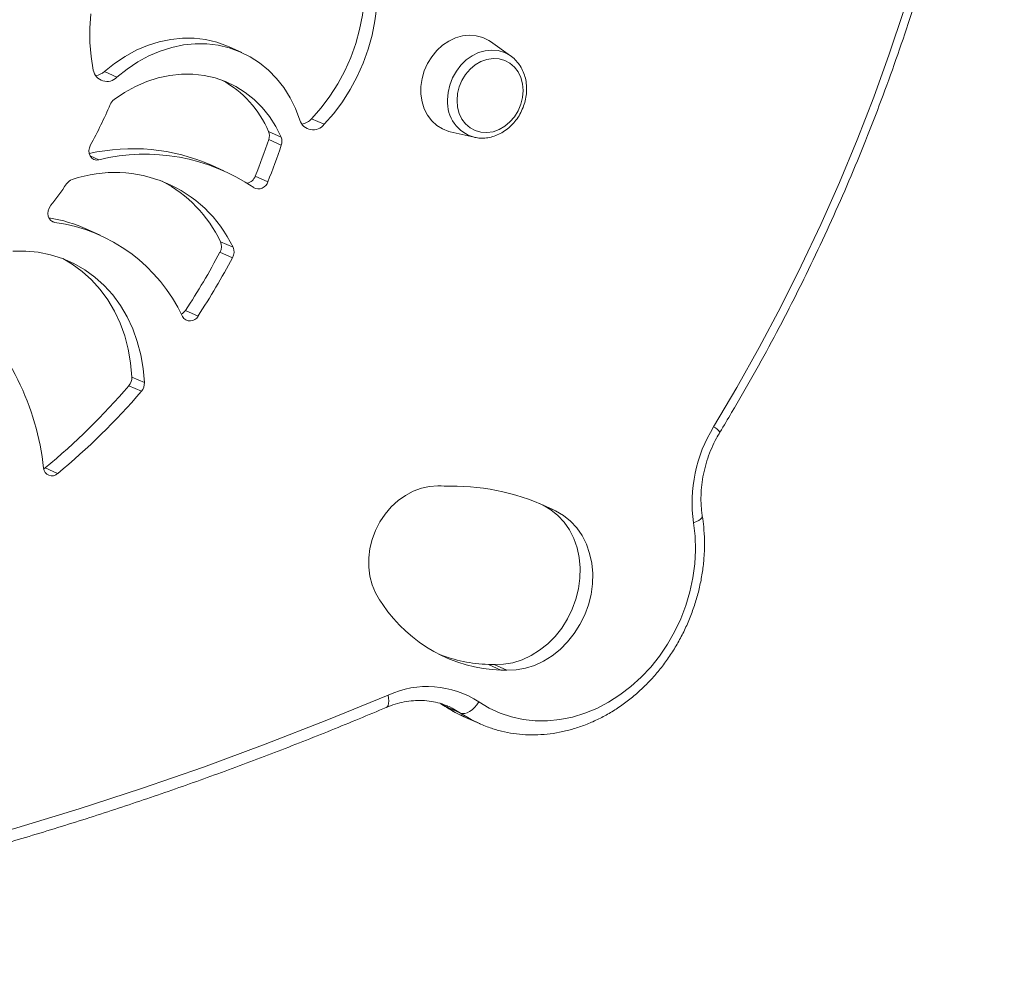
# Model space of a CAD drawing. Units: millimetres. Extents: x -460 to 2619, y -1371 to 741.
# Drawn here: x 1214 to 1489, y -1156 to -890 of the extents above; entities that cross this region are included whole.
import ezdxf

# ---------------------------------------------------------------- set-up
doc = ezdxf.new("R2010")
doc.units = ezdxf.units.MM

msp = doc.modelspace()

# ---------------------------------------------------------------- linework, layer by layer
at = {"color": 7, "linetype": 'Continuous', "lineweight": 15}
for p, q in [((1275.85, -899.2), (1272.35, -897.64)), ((1350.84, -900.16), (1345.21, -896.19)), ((1350.84, -900.16), (1350.99, -900.26)), ((1237.56, -904.54), (1241.06, -906.11)), ((1295.36, -917.68), (1298.86, -919.25)), ((1283.33, -921.23), (1286.83, -922.8)), ((1333.96, -921.31), (1340.66, -922.87)), ((1283.39, -923.52), (1286.89, -925.09)), ((1340.88, -922.92), (1340.66, -922.87)), ((1270.89, -932.21), (1267.39, -930.64)), ((1279.64, -933.69), (1283.14, -935.26)), ((1236.35, -950.14), (1232.85, -948.58)), ((1269.93, -951.99), (1273.43, -953.56)), ((1269.8, -954.91), (1273.3, -956.48)), ((1260.17, -971.15), (1263.67, -972.72)), ((1245.22, -989.73), (1248.72, -991.3)), ((1244.37, -992.15), (1247.87, -993.71)), ((1220.64, -1015.35), (1221.03, -1015.08)), ((1221.03, -1015.08), (1224.53, -1016.65)), ((1359.11, -1025.11), (1358.87, -1024.99)), ((1359.11, -1025.11), (1362.61, -1026.68)), ((1359.88, -1025.49), (1363.38, -1027.06)), ((1344.64, -1069.88), (1348.14, -1071.45)), ((1346.28, -1069.94), (1349.78, -1071.51)), ((1331.36, -1080.84), (1332.17, -1081.33)), ((1336.9, -1083.47), (1332.4, -1081.45)), ((1333.68, -1081.67), (1333.38, -1081.54)), ((1337.63, -1084.37), (1342.13, -1086.39)), ((1342.48, -1086.54), (1342.13, -1086.39))]:
    msp.add_line(p, q, dxfattribs=at)
at = {"color": 8, "linetype": 'Continuous', "lineweight": 15}
for p, q in [((1233.59, -928.05), (1236.05, -929.15)), ((1222.67, -946.1), (1223.78, -946.6)), ((1331.16, -1080.67), (1332.4, -1081.45)), ((1332.18, -1081.33), (1332.4, -1081.45))]:
    msp.add_line(p, q, dxfattribs=at)
at = {"color": 7, "linetype": 'Continuous', "lineweight": 15, "flags": 128}
for points in [[(1295.36, -917.68), (1298.02, -914.65), (1300.45, -911.4), (1302.64, -907.96), (1304.58, -904.35), (1306.25, -900.6), (1307.64, -896.75), (1308.72, -892.81), (1309.51, -888.83), (1309.99, -884.84), (1310.15, -880.86), (1310, -876.92), (1309.53, -873.06), (1308.76, -869.31), (1307.68, -865.7), (1306.3, -862.25), (1304.64, -859), (1302.71, -855.96), (1300.53, -853.17), (1298.1, -850.63), (1295.46, -848.39), (1292.61, -846.44), (1290.72, -845.37)], [(1298.86, -919.25), (1301.52, -916.22), (1303.95, -912.97), (1306.14, -909.53), (1308.08, -905.92), (1309.75, -902.17), (1311.14, -898.32), (1312.22, -894.38), (1313.01, -890.4), (1313.49, -886.41)], [(1233.8, -888.48), (1233.5, -892.47), (1233.51, -896.43), (1233.83, -900.33), (1234.47, -904.13)], [(1407.44, -1003.64), (1413.94, -992.65), (1420.19, -981.49), (1426.18, -970.19), (1431.91, -958.74), (1437.37, -947.15), (1442.55, -935.44), (1447.46, -923.61), (1452.09, -911.68), (1456.44, -899.65), (1460.5, -887.53)], [(1345.21, -896.19), (1344.74, -895.88), (1343.05, -895.04), (1341.24, -894.55), (1339.33, -894.4), (1337.39, -894.6), (1335.46, -895.15), (1333.6, -896.03), (1331.84, -897.22), (1330.24, -898.69), (1328.84, -900.41), (1327.67, -902.31), (1326.77, -904.37), (1326.15, -906.51), (1325.84, -908.7), (1325.84, -910.87), (1326.15, -912.96), (1326.77, -914.92), (1327.67, -916.71), (1328.84, -918.27), (1330.24, -919.56), (1331.84, -920.55), (1333.6, -921.22), (1333.96, -921.31)], [(1237.56, -904.54), (1240.38, -902.27), (1243.35, -900.29), (1246.43, -898.61), (1249.6, -897.25), (1252.84, -896.23), (1256.1, -895.55), (1259.37, -895.23), (1262.61, -895.25), (1265.79, -895.63), (1268.88, -896.35), (1271.86, -897.42), (1272.35, -897.64)], [(1241.06, -906.11), (1243.88, -903.84), (1246.85, -901.86), (1249.93, -900.18), (1253.1, -898.82), (1256.34, -897.8), (1259.6, -897.12), (1262.87, -896.79), (1266.11, -896.82), (1269.29, -897.2), (1272.38, -897.92), (1275.36, -898.99), (1278.19, -900.39), (1280.86, -902.11), (1283.32, -904.14), (1285.58, -906.45), (1287.59, -909.02), (1289.35, -911.83), (1290.83, -914.86), (1292.03, -918.08)], [(1354.3, -909.85), (1354.14, -907.99), (1353.68, -906.23), (1352.92, -904.65), (1351.9, -903.29), (1350.65, -902.21), (1349.2, -901.43), (1347.62, -900.98), (1345.95, -900.88), (1344.25, -901.13), (1342.58, -901.73), (1341, -902.65), (1339.56, -903.86), (1338.3, -905.33), (1337.28, -906.99), (1336.52, -908.8), (1336.06, -910.69), (1335.9, -912.6), (1336.06, -914.46), (1336.52, -916.21), (1337.28, -917.79), (1338.3, -919.15), (1339.56, -920.24), (1341, -921.02), (1342.58, -921.47), (1344.25, -921.57), (1345.95, -921.31), (1347.62, -920.72), (1349.2, -919.8), (1350.65, -918.58), (1351.9, -917.12), (1352.92, -915.46), (1353.68, -913.65), (1354.14, -911.76), (1354.3, -909.85)], [(1286.83, -922.8), (1285.33, -919.83), (1283.56, -917.08), (1281.54, -914.57), (1279.3, -912.32), (1276.84, -910.35), (1274.19, -908.68), (1271.38, -907.32), (1268.43, -906.3), (1265.37, -905.61), (1262.22, -905.26), (1259.02, -905.27), (1255.79, -905.61), (1252.57, -906.3), (1249.37, -907.33), (1246.24, -908.69), (1243.2, -910.36), (1240.28, -912.33)], [(1233.7, -925.01), (1233.38, -925.78), (1233.26, -926.59), (1233.34, -927.38), (1233.61, -928.08), (1234.06, -928.65), (1234.64, -929.03), (1235.32, -929.21), (1236.05, -929.15)], [(1222.56, -941.94), (1222.15, -942.61), (1221.9, -943.35), (1221.82, -944.12), (1221.92, -944.85), (1222.18, -945.51), (1222.61, -946.04), (1223.15, -946.41), (1223.78, -946.6)], [(1248.72, -991.3), (1248.38, -987.36), (1247.71, -983.52), (1246.74, -979.81), (1245.45, -976.27), (1243.87, -972.9), (1242.01, -969.76), (1239.88, -966.85), (1237.5, -964.21), (1234.88, -961.86), (1232.06, -959.81), (1229.04, -958.08), (1225.87, -956.69), (1222.55, -955.64), (1219.13, -954.95), (1215.62, -954.62), (1212.05, -954.65)], [(1245.22, -989.73), (1244.88, -985.79), (1244.21, -981.95), (1243.24, -978.25), (1241.95, -974.7), (1240.37, -971.34), (1238.51, -968.19), (1236.38, -965.29), (1234, -962.64), (1231.38, -960.29), (1228.56, -958.24), (1225.94, -956.71)], [(1330.56, -1020.11), (1328.26, -1020.25), (1325.96, -1020.74), (1323.7, -1021.58), (1321.52, -1022.74), (1319.46, -1024.21), (1317.56, -1025.96), (1315.87, -1027.96), (1314.4, -1030.16), (1313.19, -1032.53), (1312.26, -1035.02), (1311.62, -1037.59), (1311.3, -1040.19), (1311.29, -1042.76), (1311.59, -1045.27), (1312.21, -1047.65), (1313.12, -1049.88), (1314.32, -1051.9)], [(1346.28, -1069.94), (1348.87, -1069.86), (1351.47, -1069.41), (1354.04, -1068.6), (1356.55, -1067.44), (1358.94, -1065.94), (1361.19, -1064.14), (1363.25, -1062.06), (1365.1, -1059.74), (1366.69, -1057.21), (1368.02, -1054.51), (1369.05, -1051.69), (1369.77, -1048.8), (1370.16, -1045.87), (1370.23, -1042.96), (1369.97, -1040.11), (1369.38, -1037.37), (1368.47, -1034.79), (1367.27, -1032.39), (1365.78, -1030.24), (1364.03, -1028.35), (1362.06, -1026.75), (1359.88, -1025.49)], [(1349.78, -1071.51), (1352.37, -1071.43), (1354.97, -1070.98), (1357.54, -1070.17), (1360.05, -1069), (1362.44, -1067.51), (1364.69, -1065.71), (1366.75, -1063.63), (1368.6, -1061.31), (1370.19, -1058.78), (1371.52, -1056.08), (1372.55, -1053.26), (1373.27, -1050.37), (1373.66, -1047.44), (1373.73, -1044.53), (1373.47, -1041.68), (1372.88, -1038.94), (1371.97, -1036.35), (1370.77, -1033.96), (1369.28, -1031.8), (1367.53, -1029.91), (1365.56, -1028.32), (1363.38, -1027.06)], [(1341.98, -1080.33), (1344.85, -1082.06), (1347.89, -1083.46), (1351.06, -1084.53), (1354.35, -1085.25), (1357.73, -1085.61), (1361.16, -1085.62), (1364.61, -1085.27), (1368.07, -1084.57), (1371.5, -1083.53), (1374.87, -1082.14), (1378.16, -1080.43), (1381.33, -1078.4), (1384.36, -1076.08), (1387.22, -1073.49), (1389.9, -1070.64), (1392.36, -1067.55), (1394.59, -1064.27), (1396.57, -1060.8), (1398.28, -1057.19), (1399.71, -1053.46), (1400.84, -1049.64), (1401.67, -1045.77), (1402.19, -1041.87), (1402.4, -1037.99), (1402.29, -1034.14), (1401.86, -1030.38)], [(950.59, -1151.71), (967.98, -1151.86), (985.41, -1151.64), (1002.88, -1151.05), (1020.38, -1150.09), (1037.9, -1148.77), (1055.45, -1147.08), (1073, -1145.02), (1090.56, -1142.6), (1108.12, -1139.81), (1125.68, -1136.66), (1143.22, -1133.15), (1160.75, -1129.27), (1178.25, -1125.04), (1195.72, -1120.45), (1213.16, -1115.5), (1230.55, -1110.2), (1247.9, -1104.54), (1265.19, -1098.53), (1282.42, -1092.17), (1299.59, -1085.47), (1316.68, -1078.42)], [(1341.98, -1080.33), (1341.43, -1081.14), (1340.8, -1081.88), (1340.13, -1082.51), (1339.42, -1083.02), (1338.72, -1083.38), (1338.05, -1083.58), (1337.44, -1083.61), (1336.9, -1083.47)]]:
    msp.add_lwpolyline(points, dxfattribs=at)
at = {"color": 8, "linetype": 'Continuous', "lineweight": 15, "flags": 128}
for points in [[(1333.28, -912.45), (1333.44, -910.37), (1333.91, -908.3), (1334.67, -906.31), (1335.71, -904.44), (1336.99, -902.76), (1338.48, -901.3), (1340.13, -900.13), (1341.91, -899.26), (1343.74, -898.72), (1345.59, -898.53), (1347.4, -898.7), (1349.12, -899.21), (1350.7, -900.06), (1350.84, -900.16)], [(1401.86, -1030.38), (1402.65, -1030.07), (1403.31, -1029.74), (1403.81, -1029.38), (1404.15, -1029.02), (1404.3, -1028.67), (1404.3, -1028.48)], [(1316.68, -1078.42), (1316.83, -1079.28), (1316.88, -1080.07), (1316.83, -1080.75), (1316.68, -1081.3), (1316.43, -1081.69), (1316.13, -1081.9)], [(1332.4, -1081.45), (1335.36, -1083.26), (1337.63, -1084.37)], [(1336.9, -1083.47), (1334.52, -1082.07), (1333.68, -1081.67)], [(1342.13, -1086.39), (1339.86, -1085.27), (1336.9, -1083.47)]]:
    msp.add_lwpolyline(points, dxfattribs=at)
at = {"color": 7, "linetype": 'Continuous', "lineweight": 15}
for centre, radius, start, end in [((1238.27, -903.44), 3.86, 190.2648, 316.305), ((1234.46, -901.14), 4.6, 278.2424, 312.368), ((1256.29, -932.71), 29.37, 23.0064, 61.4049), ((1120.56, -862.91), 129.06, 331.2405, 336.8067), ((1242.35, -915.07), 3.43, 127.0137, 157.1001), ((1295.75, -916.88), 3.91, 197.8438, 322.6985), ((1291.84, -914.48), 4.76, 278.7008, 317.6972), ((1280.41, -922.45), 3.16, 340.2951, 22.6235), ((1085.29, -856.42), 209.15, 338.3178, 341.2878), ((1088.79, -857.99), 209.15, 338.3178, 341.2878), ((1283.91, -924.02), 3.16, 340.2951, 22.6235), ((1245.46, -980.59), 54.54, 66.2975, 102.834), ((1248.94, -981.39), 53.81, 55.7408, 103.8598), ((1240.42, -969.23), 36.55, 25.3862, 108.8645), ((1123.45, -864.74), 125.63, 322.0858, 325.5192), ((1229.59, -937.58), 3.1, 108.6908, 146.3849), ((1236.38, -968), 37.17, 25.5093, 62.3237), ((1276.66, -932.59), 3.18, 282.8691, 339.8207), ((1280.52, -934.52), 2.73, 241.7483, 344.2327), ((1214.55, -989.45), 44.78, 65.878, 80.3292), ((1217.34, -992.54), 46.39, 25.1049, 82.0126), ((1266.98, -953.32), 3.24, 330.6591, 24.2883), ((1086.24, -857.02), 208.03, 326.728, 331.9298), ((1270.48, -954.89), 3.24, 330.6591, 24.2883), ((1089.74, -858.58), 208.03, 326.728, 331.9298), ((1145.91, -1023.5), 75.16, 6.3648, 45.7568), ((1257.47, -969.41), 3.21, 298.9861, 327.3321), ((1261.47, -971.66), 2.44, 209.3508, 334.3396), ((1241.71, -989.85), 3.51, 319.2827, 2.0743), ((1097.93, -866.45), 192.99, 309.634, 319.3602), ((1101.43, -868.02), 192.99, 309.634, 319.3602), ((1245.21, -991.42), 3.51, 319.2827, 2.0743), ((1441.57, -1024.71), 40.11, 148.3207, 188.124), ((1222.92, -1014.98), 2.32, 184.6657, 313.9447), ((1334.14, -809.36), 210.78, 269.028, 269.982), ((1334.28, -1084.76), 64.62, 63.9984, 90.1887), ((1445.01, -850.04), 195.01, 243.8663, 244.1167), ((1448.51, -851.61), 195.01, 243.8663, 244.1167), ((1130.47, -1179.98), 224.07, 34.4659, 34.8622), ((1349.5, -1030.17), 41.3, 213.8474, 268.1052), ((1345.92, -1028.62), 41.28, 248.658, 268.2156), ((1337.69, -1277.53), 207.77, 87.6304, 88.0846), ((1341.19, -1279.1), 207.77, 87.6304, 88.0846), ((1327.6, -1102.32), 26.27, 56.8068, 114.5569)]:
    msp.add_arc(centre, radius, start, end, dxfattribs=at)
at = {"color": 8, "linetype": 'Continuous', "lineweight": 15}
for centre, radius, start, end in [((1343.37, -913.13), 10.11, 176.1536, 254.4256), ((1405.45, -1007.84), 4.64, 35.8433, 64.6343)]:
    msp.add_arc(centre, radius, start, end, dxfattribs=at)
at = {"color": 7, "linetype": 'Continuous', "lineweight": 15}
for points, knots in [([(1409.21, -1005.12), (1410.31, -1003.3), (1413.48, -998.04), (1418.55, -989.23), (1424.36, -978.63), (1429.94, -967.9), (1435.28, -957.05), (1440.38, -946.08), (1445.24, -935.01), (1449.86, -923.83), (1454.23, -912.55), (1458.35, -901.19), (1462.22, -889.75), (1465.83, -878.24), (1469.18, -866.67), (1472.27, -855.04), (1475.1, -843.36), (1477.66, -831.65), (1479.95, -819.9), (1481.98, -808.13), (1483.74, -796.34), (1485.22, -784.55), (1486.44, -772.75), (1487.38, -760.97), (1488.05, -749.2), (1488.44, -737.46), (1488.56, -725.75), (1488.4, -714.08), (1487.98, -702.46), (1487.27, -690.9), (1486.52, -681.98), (1486, -676.92), (1485.87, -675.68)], [0, 0, 0, 0, 0.018298, 0.052955, 0.087613, 0.122271, 0.156929, 0.191587, 0.226245, 0.260903, 0.295561, 0.33022, 0.364878, 0.399536, 0.434195, 0.468853, 0.503511, 0.53817, 0.572828, 0.607486, 0.642144, 0.676802, 0.711459, 0.746116, 0.780773, 0.81543, 0.850086, 0.884742, 0.919396, 0.954051, 0.988704, 1, 1, 1, 1]), ([(1355.3, -909.4), (1355.29, -909.04), (1355.27, -908.02), (1355, -906.4), (1354.42, -904.6), (1353.57, -902.95), (1352.45, -901.53), (1351.57, -900.64), (1351.03, -900.3), (1350.99, -900.27)], [0, 0, 0, 0, 0.0991793, 0.2774517, 0.4556676, 0.6331223, 0.8094183, 0.9843034, 1, 1, 1, 1]), ([(1340.9, -922.9), (1341.37, -922.99), (1342.42, -923.18), (1344.09, -923.1), (1345.85, -922.74), (1347.57, -922.08), (1349.21, -921.14), (1350.72, -919.94), (1352.07, -918.5), (1353.23, -916.87), (1354.15, -915.08), (1354.82, -913.18), (1355.23, -911.26), (1355.28, -910), (1355.3, -909.4)], [0, 0, 0, 0, 0.069306, 0.1526022, 0.236299, 0.320545, 0.4053518, 0.4906385, 0.5762845, 0.662183, 0.7482572, 0.8344629, 0.9207735, 1, 1, 1, 1]), ([(1404.3, -1028.48), (1404.24, -1028.01), (1404.04, -1026.61), (1403.89, -1024.2), (1403.97, -1021.25), (1404.32, -1018.27), (1404.92, -1015.31), (1405.78, -1012.38), (1406.88, -1009.53), (1408.05, -1007.11), (1408.88, -1005.67), (1409.21, -1005.12)], [0, 0, 0, 0, 0.0614038, 0.1846984, 0.3079007, 0.4309419, 0.5538724, 0.676725, 0.7995207, 0.9222675, 1, 1, 1, 1]), ([(1342.51, -1086.52), (1343.11, -1086.78), (1344.73, -1087.5), (1347.5, -1088.34), (1350.79, -1089.07), (1354.16, -1089.48), (1357.58, -1089.59), (1361.02, -1089.38), (1364.48, -1088.87), (1367.91, -1088.05), (1371.32, -1086.94), (1374.66, -1085.52), (1377.92, -1083.83), (1381.08, -1081.86), (1384.12, -1079.63), (1387.02, -1077.15), (1389.75, -1074.44), (1392.3, -1071.52), (1394.66, -1068.41), (1396.8, -1065.12), (1398.71, -1061.68), (1400.39, -1058.11), (1401.82, -1054.44), (1402.99, -1050.68), (1403.89, -1046.87), (1404.52, -1043.02), (1404.87, -1039.16), (1404.94, -1035.32), (1404.75, -1031.75), (1404.44, -1029.49), (1404.3, -1028.48)], [0, 0, 0, 0, 0.021016, 0.05692, 0.092826, 0.128763, 0.164752, 0.200813, 0.236957, 0.273189, 0.309511, 0.345918, 0.3824, 0.418948, 0.45555, 0.492196, 0.528877, 0.565584, 0.602312, 0.639055, 0.67581, 0.712575, 0.749349, 0.786129, 0.822914, 0.859703, 0.896491, 0.933274, 0.970046, 1, 1, 1, 1]), ([(1316.13, -1081.9), (1316.54, -1081.73), (1317.79, -1081.23), (1319.91, -1080.59), (1322.46, -1080.09), (1325, -1079.9), (1327.51, -1079.99), (1329.96, -1080.39), (1331.93, -1080.93), (1333.03, -1081.43), (1333.39, -1081.59)], [0, 0, 0, 0, 0.069804, 0.211186, 0.353008, 0.495697, 0.639437, 0.784337, 0.930369, 1, 1, 1, 1]), ([(1332.17, -1081.33), (1332.71, -1081.67), (1334.18, -1082.63), (1336.09, -1083.71), (1337.53, -1084.3), (1337.93, -1084.46)], [0, 0, 0, 0, 0.289857, 0.801667, 1, 1, 1, 1]), ([(948, -1155.59), (950.8, -1155.64), (958.93, -1155.77), (972.39, -1155.74), (988.41, -1155.43), (1004.45, -1154.79), (1020.52, -1153.86), (1036.61, -1152.61), (1052.71, -1151.06), (1068.82, -1149.2), (1084.94, -1147.04), (1101.07, -1144.56), (1117.18, -1141.79), (1133.29, -1138.71), (1149.39, -1135.33), (1165.47, -1131.64), (1181.53, -1127.66), (1197.56, -1123.37), (1213.56, -1118.79), (1229.52, -1113.91), (1245.45, -1108.73), (1261.32, -1103.26), (1277.15, -1097.49), (1292.93, -1091.43), (1305.91, -1086.2), (1313.63, -1082.95), (1316.13, -1081.9)], [0, 0, 0, 0, 0.022935, 0.066389, 0.109845, 0.153301, 0.196759, 0.240218, 0.283678, 0.32714, 0.370602, 0.414066, 0.457531, 0.500998, 0.544465, 0.587934, 0.631403, 0.674874, 0.718346, 0.761819, 0.805292, 0.848767, 0.892243, 0.93572, 0.979197, 1, 1, 1, 1])]:
    msp.add_open_spline(points, degree=3, knots=knots, dxfattribs=at)

doc.saveas('drawing.dxf')
